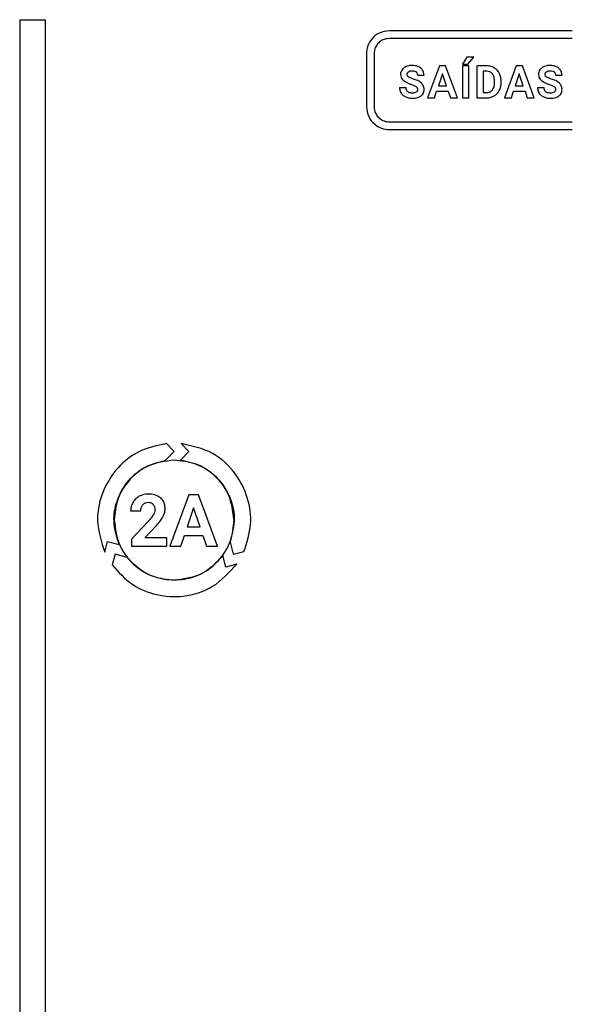
# Model space of a CAD drawing. Units: millimetres. Extents: x 7 to 286, y 8 to 196.
# Drawn here: x 130 to 135, y 127 to 137 of the extents above; entities that cross this region are included whole.
import ezdxf

# ---------------------------------------------------------------- set-up
doc = ezdxf.new("R2010")
doc.units = ezdxf.units.MM

msp = doc.modelspace()

# ---------------------------------------------------------------- linework, layer by layer
at = {"color": 7, "linetype": 'Continuous', "lineweight": 25}
for p, q in [((129.9302, 137.074), (129.9302, 127.324)), ((129.9302, 137.074), (130.1802, 137.074)), ((130.1802, 137.074), (130.1802, 127.324)), ((135.3483, 136.9651), (133.5544, 136.9651)), ((135.3483, 136.8901), (133.5544, 136.8901)), ((133.3294, 136.7401), (133.3294, 136.2219)), ((133.4044, 136.7401), (133.4044, 136.2219)), ((134.3151, 136.7059), (134.2727, 136.6393)), ((134.383, 136.7059), (134.3151, 136.7059)), ((134.3233, 136.6393), (134.383, 136.7059)), ((134.0446, 136.6212), (133.928, 136.3077)), ((134.1045, 136.6212), (134.0446, 136.6212)), ((134.2219, 136.3077), (134.1045, 136.6212)), ((134.2708, 136.6212), (134.2708, 136.3077)), ((134.3353, 136.6212), (134.2708, 136.6212)), ((134.2727, 136.6393), (134.3233, 136.6393)), ((134.3353, 136.3077), (134.3353, 136.6212)), ((134.4107, 136.6212), (134.4107, 136.3077)), ((134.5071, 136.6212), (134.4107, 136.6212)), ((134.5071, 136.5687), (134.4753, 136.5687)), ((134.4753, 136.5687), (134.4753, 136.3597)), ((134.7984, 136.6212), (134.6818, 136.3077)), ((134.8583, 136.6212), (134.7984, 136.6212)), ((134.9757, 136.3077), (134.8583, 136.6212)), ((133.8308, 136.5287), (133.8953, 136.5287)), ((134.0746, 136.542), (134.0356, 136.4245)), ((134.114, 136.4245), (134.0746, 136.542)), ((134.5849, 136.4552), (134.5849, 136.4717)), ((134.8284, 136.542), (134.7894, 136.4245)), ((134.8678, 136.4245), (134.8284, 136.542)), ((135.1833, 136.5287), (135.2479, 136.5287)), ((133.7196, 136.4062), (133.6548, 136.4062)), ((134.0356, 136.4245), (134.114, 136.4245)), ((134.6504, 136.4571), (134.6504, 136.4716)), ((134.7894, 136.4245), (134.8678, 136.4245)), ((135.0722, 136.4062), (135.0074, 136.4062)), ((133.928, 136.3077), (133.9966, 136.3077)), ((133.9966, 136.3077), (134.0182, 136.372)), ((134.0182, 136.372), (134.1314, 136.372)), ((134.1314, 136.372), (134.1532, 136.3077)), ((134.1532, 136.3077), (134.2219, 136.3077)), ((134.2708, 136.3077), (134.3353, 136.3077)), ((134.4107, 136.3077), (134.5078, 136.3077)), ((134.4753, 136.3597), (134.5065, 136.3597)), ((134.6818, 136.3077), (134.7505, 136.3077)), ((134.7505, 136.3077), (134.772, 136.372)), ((134.772, 136.372), (134.8852, 136.372)), ((134.8852, 136.372), (134.907, 136.3077)), ((134.907, 136.3077), (134.9757, 136.3077)), ((133.5544, 136.0719), (135.3483, 136.0719)), ((133.5544, 135.9969), (135.3483, 135.9969)), ((131.4446, 132.8416), (131.3681, 132.9184)), ((131.5119, 132.9192), (131.5892, 132.8416)), ((131.3579, 132.7546), (131.4446, 132.8416)), ((131.5892, 132.8416), (131.5057, 132.7578)), ((131.5876, 132.4165), (131.401, 131.9148)), ((131.6834, 132.4165), (131.5876, 132.4165)), ((131.8712, 131.9148), (131.6834, 132.4165)), ((131.018, 132.2588), (131.1178, 132.2588)), ((131.6356, 132.2897), (131.5731, 132.1018)), ((131.6986, 132.1018), (131.6356, 132.2897)), ((131.1903, 132.1561), (131.028, 131.9831)), ((131.1562, 131.9952), (131.2701, 132.1154)), ((131.5731, 132.1018), (131.6986, 132.1018)), ((130.7642, 131.8532), (130.7925, 131.9594)), ((130.7925, 131.9594), (130.9064, 131.9287)), ((131.028, 131.9831), (131.028, 131.9148)), ((131.3718, 131.9952), (131.1562, 131.9952)), ((131.3718, 131.9148), (131.3718, 131.9952)), ((131.5108, 131.9148), (131.5453, 132.0178)), ((131.5453, 132.0178), (131.7265, 132.0178)), ((131.7265, 132.0178), (131.7613, 131.9148)), ((131.9927, 131.9524), (132.0243, 131.8337)), ((131.028, 131.9148), (131.3718, 131.9148)), ((131.401, 131.9148), (131.5108, 131.9148)), ((131.7613, 131.9148), (131.8712, 131.9148)), ((132.0243, 131.8337), (132.129, 131.8618)), ((130.8648, 131.8337), (130.8368, 131.7289)), ((130.9833, 131.8018), (130.8648, 131.8337)), ((131.952, 131.708), (131.9215, 131.8225)), ((132.0577, 131.7364), (131.952, 131.708))]:
    msp.add_line(p, q, dxfattribs=at)
for points, knots in [([(133.5544, 136.9651), (133.5209, 136.9607), (133.4551, 136.9521), (133.382, 136.8919), (133.3375, 136.8186), (133.3321, 136.7665), (133.3294, 136.7401)], [0, 0, 0, 0, 0.2833223, 0.5580528, 0.7754348, 1, 1, 1, 1]), ([(133.5544, 136.8901), (133.5321, 136.8872), (133.4882, 136.8814), (133.4394, 136.8413), (133.4098, 136.7924), (133.4062, 136.7577), (133.4044, 136.7401)], [0, 0, 0, 0, 0.2833275, 0.5580465, 0.7754291, 1, 1, 1, 1]), ([(133.6788, 136.5833), (133.6742, 136.5755), (133.6659, 136.5614), (133.665, 136.5452), (133.6645, 136.5379)], [0, 0, 0, 0, 0.554156, 1, 1, 1, 1]), ([(133.7199, 136.6144), (133.7107, 136.61), (133.6948, 136.6023), (133.6836, 136.5889), (133.6788, 136.5833)], [0, 0, 0, 0, 0.58111, 1, 1, 1, 1]), ([(133.7801, 136.6256), (133.7682, 136.6251), (133.7476, 136.6242), (133.7281, 136.6174), (133.7199, 136.6144)], [0, 0, 0, 0, 0.577175, 1, 1, 1, 1]), ([(133.7422, 136.564), (133.7481, 136.5672), (133.7596, 136.5735), (133.7726, 136.5738), (133.779, 136.574)], [0, 0, 0, 0, 0.512182, 1, 1, 1, 1]), ([(133.779, 136.574), (133.7873, 136.5736), (133.8012, 136.573), (133.8126, 136.5652), (133.8172, 136.5621)], [0, 0, 0, 0, 0.599679, 1, 1, 1, 1]), ([(133.8399, 136.6134), (133.8295, 136.6173), (133.8102, 136.6246), (133.7896, 136.6253), (133.7801, 136.6256)], [0, 0, 0, 0, 0.539966, 1, 1, 1, 1]), ([(133.8808, 136.5791), (133.8746, 136.5869), (133.8633, 136.6012), (133.8472, 136.6096), (133.8399, 136.6134)], [0, 0, 0, 0, 0.547007, 1, 1, 1, 1]), ([(133.8953, 136.5287), (133.8946, 136.5388), (133.8933, 136.5567), (133.8846, 136.5723), (133.8808, 136.5791)], [0, 0, 0, 0, 0.566737, 1, 1, 1, 1]), ([(134.5811, 136.6026), (134.5683, 136.6086), (134.5447, 136.6195), (134.5189, 136.6207), (134.5071, 136.6212)], [0, 0, 0, 0, 0.546608, 1, 1, 1, 1]), ([(134.565, 136.5441), (134.5611, 136.5483), (134.5531, 136.5567), (134.5334, 136.5668), (134.5173, 136.568), (134.5071, 136.5687)], [0, 0, 0, 0, 0.265247, 0.532277, 1, 1, 1, 1]), ([(134.6321, 136.5496), (134.6245, 136.5616), (134.6112, 136.5828), (134.5903, 136.5966), (134.5811, 136.6026)], [0, 0, 0, 0, 0.563264, 1, 1, 1, 1]), ([(135.0314, 136.5833), (135.0268, 136.5755), (135.0185, 136.5614), (135.0175, 136.5452), (135.0171, 136.5379)], [0, 0, 0, 0, 0.5541353, 1, 1, 1, 1]), ([(135.0725, 136.6144), (135.0633, 136.61), (135.0474, 136.6023), (135.0361, 136.5889), (135.0314, 136.5833)], [0, 0, 0, 0, 0.58111, 1, 1, 1, 1]), ([(135.1327, 136.6256), (135.1208, 136.6251), (135.1001, 136.6242), (135.0807, 136.6174), (135.0725, 136.6144)], [0, 0, 0, 0, 0.577175, 1, 1, 1, 1]), ([(135.0948, 136.564), (135.1007, 136.5672), (135.1121, 136.5735), (135.1252, 136.5738), (135.1316, 136.574)], [0, 0, 0, 0, 0.512182, 1, 1, 1, 1]), ([(135.1316, 136.574), (135.1399, 136.5736), (135.1538, 136.573), (135.1652, 136.5652), (135.1697, 136.5621)], [0, 0, 0, 0, 0.599679, 1, 1, 1, 1]), ([(135.1925, 136.6134), (135.1821, 136.6173), (135.1628, 136.6246), (135.1422, 136.6253), (135.1327, 136.6256)], [0, 0, 0, 0, 0.539966, 1, 1, 1, 1]), ([(135.2334, 136.5791), (135.2272, 136.5869), (135.2159, 136.6012), (135.1998, 136.6096), (135.1925, 136.6134)], [0, 0, 0, 0, 0.547007, 1, 1, 1, 1]), ([(135.2479, 136.5287), (135.2471, 136.5388), (135.2459, 136.5567), (135.2372, 136.5723), (135.2334, 136.5791)], [0, 0, 0, 0, 0.566737, 1, 1, 1, 1]), ([(133.6645, 136.5379), (133.6653, 136.5292), (133.6668, 136.5117), (133.6838, 136.482), (133.7045, 136.4687), (133.7179, 136.4601)], [0, 0, 0, 0, 0.264349, 0.526267, 1, 1, 1, 1]), ([(133.7291, 136.5376), (133.7293, 136.5405), (133.7297, 136.5462), (133.7335, 136.5559), (133.7389, 136.5609), (133.7422, 136.564)], [0, 0, 0, 0, 0.286822, 0.558134, 1, 1, 1, 1]), ([(133.7445, 136.5119), (133.7419, 136.5139), (133.7371, 136.5175), (133.7307, 136.526), (133.7297, 136.5332), (133.7291, 136.5376)], [0, 0, 0, 0, 0.310239, 0.586455, 1, 1, 1, 1]), ([(133.7898, 136.4926), (133.78, 136.4957), (133.7642, 136.5006), (133.7499, 136.5088), (133.7445, 136.5119)], [0, 0, 0, 0, 0.623665, 1, 1, 1, 1]), ([(133.8701, 136.4514), (133.858, 136.4605), (133.8335, 136.4788), (133.8044, 136.488), (133.7898, 136.4926)], [0, 0, 0, 0, 0.497325, 1, 1, 1, 1]), ([(133.8172, 136.5621), (133.8215, 136.5569), (133.8297, 136.5472), (133.8304, 136.5346), (133.8308, 136.5287)], [0, 0, 0, 0, 0.533403, 1, 1, 1, 1]), ([(134.5849, 136.4717), (134.5844, 136.4876), (134.5835, 136.5136), (134.5702, 136.5356), (134.565, 136.5441)], [0, 0, 0, 0, 0.612922, 1, 1, 1, 1]), ([(134.6504, 136.4716), (134.6495, 136.4872), (134.6481, 136.5144), (134.6368, 136.5391), (134.6321, 136.5496)], [0, 0, 0, 0, 0.573744, 1, 1, 1, 1]), ([(135.0171, 136.5379), (135.0179, 136.5292), (135.0194, 136.5117), (135.0364, 136.482), (135.0571, 136.4687), (135.0704, 136.4601)], [0, 0, 0, 0, 0.264358, 0.526262, 1, 1, 1, 1]), ([(135.0817, 136.5376), (135.0819, 136.5405), (135.0822, 136.5462), (135.086, 136.5559), (135.0914, 136.5609), (135.0948, 136.564)], [0, 0, 0, 0, 0.286822, 0.558134, 1, 1, 1, 1]), ([(135.097, 136.5119), (135.0945, 136.5139), (135.0896, 136.5175), (135.0832, 136.526), (135.0823, 136.5332), (135.0817, 136.5376)], [0, 0, 0, 0, 0.310302, 0.586493, 1, 1, 1, 1]), ([(135.1424, 136.4926), (135.1325, 136.4957), (135.1168, 136.5006), (135.1024, 136.5088), (135.097, 136.5119)], [0, 0, 0, 0, 0.6237066, 1, 1, 1, 1]), ([(135.2227, 136.4514), (135.2106, 136.4605), (135.1861, 136.4788), (135.157, 136.488), (135.1424, 136.4926)], [0, 0, 0, 0, 0.497289, 1, 1, 1, 1]), ([(135.1697, 136.5621), (135.1741, 136.5569), (135.1823, 136.5472), (135.183, 136.5346), (135.1833, 136.5287)], [0, 0, 0, 0, 0.533395, 1, 1, 1, 1]), ([(133.6548, 136.4062), (133.6556, 136.3954), (133.6569, 136.3763), (133.6663, 136.3599), (133.6704, 136.3528)], [0, 0, 0, 0, 0.570122, 1, 1, 1, 1]), ([(133.7179, 136.4601), (133.7266, 136.4559), (133.7439, 136.4477), (133.7621, 136.4417), (133.7711, 136.4387)], [0, 0, 0, 0, 0.503532, 1, 1, 1, 1]), ([(133.7817, 136.3544), (133.7746, 136.3547), (133.7617, 136.3552), (133.7443, 136.3605), (133.7302, 136.3704), (133.7209, 136.3865), (133.7201, 136.3993), (133.7196, 136.4062)], [0, 0, 0, 0, 0.228804, 0.419093, 0.585084, 0.777467, 1, 1, 1, 1]), ([(133.7711, 136.4387), (133.7817, 136.4353), (133.798, 136.43), (133.8126, 136.4211), (133.8176, 136.4181)], [0, 0, 0, 0, 0.653241, 1, 1, 1, 1]), ([(133.8176, 136.4181), (133.8198, 136.4161), (133.8242, 136.4123), (133.8295, 136.4027), (133.8301, 136.3949), (133.8305, 136.3899)], [0, 0, 0, 0, 0.273229, 0.541618, 1, 1, 1, 1]), ([(133.8305, 136.3899), (133.8304, 136.387), (133.83, 136.3812), (133.8263, 136.3716), (133.8209, 136.3667), (133.8176, 136.3637)], [0, 0, 0, 0, 0.293335, 0.566009, 1, 1, 1, 1]), ([(133.8645, 136.3264), (133.8697, 136.3309), (133.88, 136.3398), (133.8927, 136.3614), (133.8943, 136.3792), (133.8953, 136.3903)], [0, 0, 0, 0, 0.281273, 0.551133, 1, 1, 1, 1]), ([(133.8953, 136.3903), (133.894, 136.4033), (133.8917, 136.4264), (133.8767, 136.4438), (133.8701, 136.4514)], [0, 0, 0, 0, 0.563036, 1, 1, 1, 1]), ([(134.5065, 136.3597), (134.5132, 136.36), (134.5258, 136.3607), (134.5469, 136.3675), (134.5579, 136.378), (134.5644, 136.3844)], [0, 0, 0, 0, 0.306198, 0.583122, 1, 1, 1, 1]), ([(134.5644, 136.3844), (134.5709, 136.3956), (134.5835, 136.4175), (134.5844, 136.4428), (134.5849, 136.4552)], [0, 0, 0, 0, 0.509897, 1, 1, 1, 1]), ([(134.5816, 136.3266), (134.5931, 136.3345), (134.6138, 136.3486), (134.6266, 136.3699), (134.6324, 136.3794)], [0, 0, 0, 0, 0.556084, 1, 1, 1, 1]), ([(134.6324, 136.3794), (134.6381, 136.3929), (134.6488, 136.4178), (134.6499, 136.4448), (134.6504, 136.4571)], [0, 0, 0, 0, 0.542801, 1, 1, 1, 1]), ([(135.0074, 136.4062), (135.0081, 136.3954), (135.0095, 136.3763), (135.0189, 136.3599), (135.023, 136.3528)], [0, 0, 0, 0, 0.570122, 1, 1, 1, 1]), ([(135.0704, 136.4601), (135.0792, 136.4559), (135.0964, 136.4477), (135.1146, 136.4417), (135.1237, 136.4387)], [0, 0, 0, 0, 0.503532, 1, 1, 1, 1]), ([(135.1342, 136.3544), (135.1272, 136.3547), (135.1143, 136.3552), (135.0969, 136.3605), (135.0828, 136.3704), (135.0735, 136.3865), (135.0727, 136.3993), (135.0722, 136.4062)], [0, 0, 0, 0, 0.228804, 0.419093, 0.585084, 0.777467, 1, 1, 1, 1]), ([(135.1237, 136.4387), (135.1343, 136.4353), (135.1506, 136.43), (135.1651, 136.4211), (135.1702, 136.4181)], [0, 0, 0, 0, 0.653199, 1, 1, 1, 1]), ([(135.1702, 136.4181), (135.1724, 136.4161), (135.1767, 136.4123), (135.1821, 136.4027), (135.1827, 136.3949), (135.1831, 136.3899)], [0, 0, 0, 0, 0.273169, 0.541581, 1, 1, 1, 1]), ([(135.1831, 136.3899), (135.1829, 136.387), (135.1826, 136.3812), (135.1789, 136.3716), (135.1735, 136.3667), (135.1702, 136.3637)], [0, 0, 0, 0, 0.293359, 0.566056, 1, 1, 1, 1]), ([(135.2171, 136.3264), (135.2223, 136.3309), (135.2326, 136.3398), (135.2453, 136.3614), (135.2469, 136.3792), (135.2479, 136.3903)], [0, 0, 0, 0, 0.281273, 0.551133, 1, 1, 1, 1]), ([(135.2479, 136.3903), (135.2466, 136.4033), (135.2443, 136.4264), (135.2293, 136.4438), (135.2227, 136.4514)], [0, 0, 0, 0, 0.563036, 1, 1, 1, 1]), ([(133.6704, 136.3528), (133.6772, 136.3446), (133.6899, 136.3294), (133.7076, 136.3206), (133.7157, 136.3165)], [0, 0, 0, 0, 0.538772, 1, 1, 1, 1]), ([(133.7157, 136.3165), (133.7274, 136.3122), (133.7487, 136.3045), (133.7714, 136.3036), (133.7817, 136.3033)], [0, 0, 0, 0, 0.545692, 1, 1, 1, 1]), ([(133.8176, 136.3637), (133.8119, 136.3607), (133.8006, 136.3549), (133.7879, 136.3546), (133.7817, 136.3544)], [0, 0, 0, 0, 0.511071, 1, 1, 1, 1]), ([(133.7817, 136.3033), (133.7994, 136.304), (133.829, 136.3054), (133.8543, 136.3204), (133.8645, 136.3264)], [0, 0, 0, 0, 0.598285, 1, 1, 1, 1]), ([(134.5078, 136.3077), (134.5226, 136.3086), (134.5485, 136.3103), (134.5717, 136.3217), (134.5816, 136.3266)], [0, 0, 0, 0, 0.570154, 1, 1, 1, 1]), ([(135.023, 136.3528), (135.0298, 136.3446), (135.0425, 136.3294), (135.0602, 136.3206), (135.0683, 136.3165)], [0, 0, 0, 0, 0.538772, 1, 1, 1, 1]), ([(135.0683, 136.3165), (135.08, 136.3122), (135.1013, 136.3045), (135.1239, 136.3036), (135.1342, 136.3033)], [0, 0, 0, 0, 0.545692, 1, 1, 1, 1]), ([(135.1702, 136.3637), (135.1644, 136.3607), (135.1531, 136.3549), (135.1405, 136.3546), (135.1342, 136.3544)], [0, 0, 0, 0, 0.511116, 1, 1, 1, 1]), ([(135.1342, 136.3033), (135.152, 136.304), (135.1816, 136.3054), (135.2069, 136.3204), (135.2171, 136.3264)], [0, 0, 0, 0, 0.598285, 1, 1, 1, 1]), ([(133.3294, 136.2219), (133.3339, 136.1884), (133.3427, 136.1224), (133.4032, 136.0496), (133.4764, 136.0051), (133.5282, 135.9996), (133.5544, 135.9969)], [0, 0, 0, 0, 0.283771, 0.559461, 0.777015, 1, 1, 1, 1]), ([(133.4044, 136.2219), (133.4074, 136.1996), (133.4133, 136.1556), (133.4538, 136.107), (133.5025, 136.0774), (133.537, 136.0737), (133.5544, 136.0719)], [0, 0, 0, 0, 0.283992, 0.56017, 0.777796, 1, 1, 1, 1]), ([(131.3681, 132.9184), (131.2771, 132.8994), (131.0998, 132.8623), (130.8849, 132.6919), (130.7346, 132.4582), (130.6666, 132.1579), (130.7312, 131.9562), (130.7642, 131.8532)], [0, 0, 0, 0, 0.193923, 0.378068, 0.559781, 0.775093, 1, 1, 1, 1]), ([(132.129, 131.8618), (132.1576, 131.9493), (132.2136, 132.1205), (132.1756, 132.3908), (132.0516, 132.6393), (131.8266, 132.8513), (131.6186, 132.8962), (131.5119, 132.9192)], [0, 0, 0, 0, 0.192206, 0.376161, 0.557893, 0.773274, 1, 1, 1, 1]), ([(130.9064, 131.9287), (130.8846, 131.9952), (130.8418, 132.1254), (130.8674, 132.3313), (130.957, 132.523), (131.1219, 132.6901), (131.278, 132.7327), (131.3579, 132.7546)], [0, 0, 0, 0, 0.191896, 0.376042, 0.558035, 0.77371, 1, 1, 1, 1]), ([(131.4446, 132.7567), (131.3571, 132.7454), (131.1849, 132.7231), (130.9938, 132.5662), (130.878, 132.3744), (130.8642, 132.2384), (130.8571, 132.1692)], [0, 0, 0, 0, 0.283707, 0.557914, 0.775022, 1, 1, 1, 1]), ([(132.0321, 132.1692), (132.0208, 132.2567), (131.9985, 132.4289), (131.8416, 132.62), (131.6499, 132.7358), (131.5138, 132.7497), (131.4446, 132.7567)], [0, 0, 0, 0, 0.283708, 0.557916, 0.775024, 1, 1, 1, 1]), ([(131.5057, 132.7578), (131.5748, 132.7435), (131.7096, 132.7155), (131.875, 132.5888), (131.9943, 132.4139), (132.0543, 132.1878), (132.0135, 132.0319), (131.9927, 131.9524)], [0, 0, 0, 0, 0.193436, 0.37774, 0.559689, 0.77528, 1, 1, 1, 1]), ([(131.1923, 132.4235), (131.1742, 132.4225), (131.1426, 132.4208), (131.1139, 132.4076), (131.1017, 132.402)], [0, 0, 0, 0, 0.573414, 1, 1, 1, 1]), ([(131.3127, 132.3862), (131.2936, 132.3982), (131.2567, 132.4213), (131.2133, 132.4228), (131.1923, 132.4235)], [0, 0, 0, 0, 0.516135, 1, 1, 1, 1]), ([(131.0399, 132.3425), (131.0328, 132.3278), (131.0201, 132.3012), (131.0187, 132.2719), (131.018, 132.2588)], [0, 0, 0, 0, 0.552898, 1, 1, 1, 1]), ([(131.1017, 132.402), (131.0878, 132.3932), (131.063, 132.3775), (131.0469, 132.3531), (131.0399, 132.3425)], [0, 0, 0, 0, 0.563651, 1, 1, 1, 1]), ([(131.1373, 132.3198), (131.1412, 132.3238), (131.1487, 132.3316), (131.1668, 132.3411), (131.1814, 132.3423), (131.1906, 132.3431)], [0, 0, 0, 0, 0.2740507, 0.5434239, 1, 1, 1, 1]), ([(131.1906, 132.3431), (131.1961, 132.3428), (131.2065, 132.3423), (131.2239, 132.3372), (131.2332, 132.3289), (131.2388, 132.3239)], [0, 0, 0, 0, 0.308118, 0.586487, 1, 1, 1, 1]), ([(131.2388, 132.3239), (131.2442, 132.3156), (131.2545, 132.2996), (131.2553, 132.2806), (131.2556, 132.2715)], [0, 0, 0, 0, 0.521388, 1, 1, 1, 1]), ([(131.3556, 132.2812), (131.355, 132.2931), (131.3538, 132.3158), (131.3421, 132.3538), (131.3237, 132.3741), (131.3127, 132.3862)], [0, 0, 0, 0, 0.3059487, 0.5834846, 1, 1, 1, 1]), ([(131.1178, 132.2588), (131.1186, 132.2718), (131.1199, 132.294), (131.1323, 132.3123), (131.1373, 132.3198)], [0, 0, 0, 0, 0.588803, 1, 1, 1, 1]), ([(131.2556, 132.2715), (131.2546, 132.2618), (131.2526, 132.2436), (131.2438, 132.2275), (131.2396, 132.2198)], [0, 0, 0, 0, 0.526233, 1, 1, 1, 1]), ([(131.3363, 132.2054), (131.3425, 132.2194), (131.3532, 132.2437), (131.3549, 132.2701), (131.3556, 132.2812)], [0, 0, 0, 0, 0.578067, 1, 1, 1, 1]), ([(130.8571, 132.1692), (130.8685, 132.0817), (130.8907, 131.9095), (131.0476, 131.7184), (131.2394, 131.6026), (131.3754, 131.5887), (131.4446, 131.5817)], [0, 0, 0, 0, 0.283708, 0.557916, 0.775023, 1, 1, 1, 1]), ([(131.2396, 132.2198), (131.2321, 132.2085), (131.2172, 132.186), (131.1992, 132.166), (131.1903, 132.1561)], [0, 0, 0, 0, 0.505388, 1, 1, 1, 1]), ([(131.2701, 132.1154), (131.2856, 132.1327), (131.3105, 132.1606), (131.3292, 132.193), (131.3363, 132.2054)], [0, 0, 0, 0, 0.618248, 1, 1, 1, 1]), ([(131.4446, 131.5817), (131.5322, 131.593), (131.7043, 131.6153), (131.8954, 131.7722), (132.0112, 131.964), (132.0251, 132.1), (132.0321, 132.1692)], [0, 0, 0, 0, 0.283707, 0.557917, 0.775023, 1, 1, 1, 1]), ([(131.9215, 131.8225), (131.8749, 131.7702), (131.7837, 131.6678), (131.5924, 131.5875), (131.382, 131.5705), (131.1562, 131.6306), (131.0418, 131.7439), (130.9833, 131.8018)], [0, 0, 0, 0, 0.192779, 0.377039, 0.558999, 0.774579, 1, 1, 1, 1]), ([(130.8368, 131.7289), (130.8983, 131.6601), (131.0184, 131.5257), (131.2718, 131.4243), (131.5484, 131.4092), (131.8427, 131.4991), (131.9849, 131.6561), (132.0577, 131.7364)], [0, 0, 0, 0, 0.19306, 0.37709, 0.558791, 0.774131, 1, 1, 1, 1])]:
    msp.add_open_spline(points, degree=3, knots=knots, dxfattribs=at)

doc.saveas('drawing.dxf')
